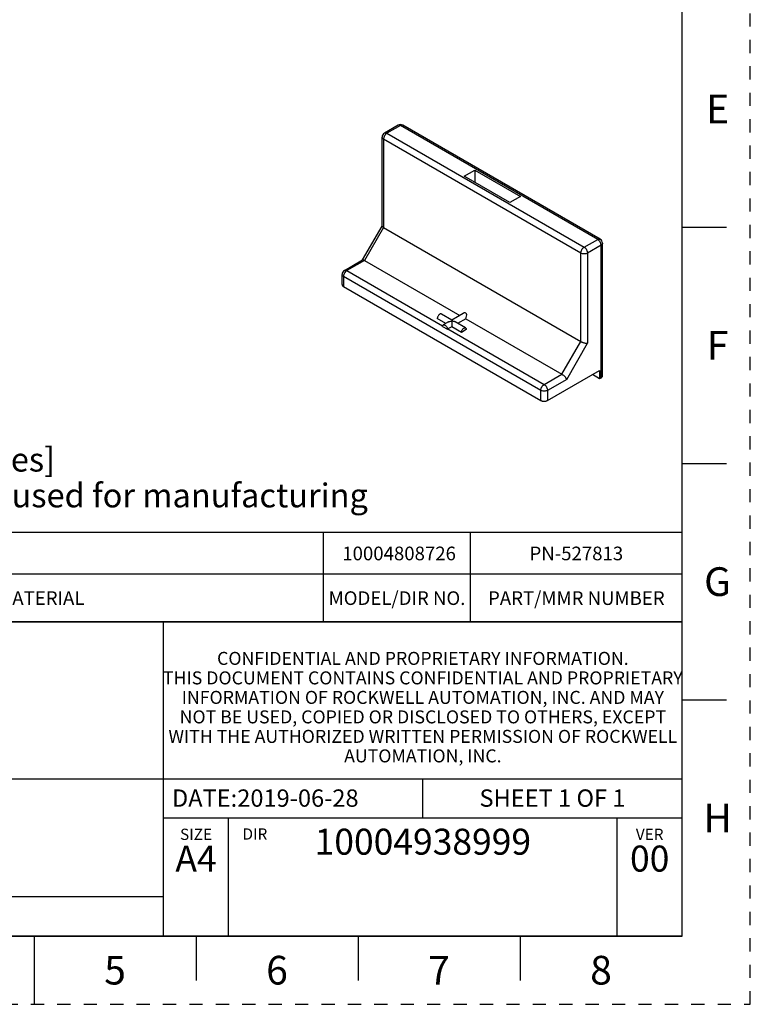
# Model space of a CAD drawing. Units: millimetres. Extents: x 0 to 210, y 0 to 297.
# Drawn here: x 103 to 210, y 0 to 144 of the extents above; entities that cross this region are included whole.
import ezdxf

# ---------------------------------------------------------------- set-up
doc = ezdxf.new("R2010")
doc.units = ezdxf.units.MM
doc.header["$LTSCALE"] = 19.36
doc.linetypes.add('DASHED', pattern=[0.2, 0.1, -0.1])
doc.linetypes.add('HIDDEN', pattern=[0.2, 0.1, -0.1])
doc.layers.get('0').update_dxf_attribs({"linetype": 'CONTINUOUS'})
doc.layers.add('DEFAULT_2', color=8, linetype='HIDDEN')
doc.layers.add('MATERIAL_TABLE', color=7, linetype='CONTINUOUS')
doc.styles.get("Standard").update_dxf_attribs({"font": 'txt', "width": 0.8})
doc.styles.add('TEXTSTYLE_2', font='txt')
doc.styles.add('TEXTSTYLE_4', font='txt', dxfattribs={"width": 0.8})
doc.styles.add('TEXTSTYLE_5', font='txt', dxfattribs={"width": 0.75})
doc.styles.add('TEXTSTYLE_6', font='arial.ttf')

# ---------------------------------------------------------------- blocks, each defined once
blk = doc.blocks.new('*T13')
at = {"color": 2, "linetype": 'Continuous'}
for p, q in [((190, 46.0248), (0, 46.0248)), ((0, 0), (0, 46.0248)), ((114, 0), (114, 46.0248)), ((190, 0), (190, 46.0248)), ((190, 23.0124), (0, 23.0124)), ((152, 17.2593), (152, 23.0124)), ((190, 17.2593), (114, 17.2593)), ((123.5, 0), (123.5, 17.2593)), ((180.5, 0), (180.5, 17.2593)), ((114, 5.7531), (0, 5.7531)), ((57, 0), (57, 5.7531)), ((190, 0), (0, 0))]:
    blk.add_line(p, q, dxfattribs=at)
at = {"color": 2, "linetype": 'Continuous', "attachment_point": 2, "line_spacing_factor": 0.9}
for s, insert, char_height, width, style in [(' \\PCONFIDENTIAL AND PROPRIETARY INFORMATION.\\PTHIS DOCUMENT CONTAINS CONFIDENTIAL AND PROPRIETARY \\PINFORMATION OF ROCKWELL AUTOMATION, INC. AND MAY \\PNOT BE USED, COPIED OR DISCLOSED TO OTHERS, EXCEPT \\PWITH THE AUTHORIZED WRITTEN PERMISSION OF ROCKWELL \\PAUTOMATION, INC.', (152, 44.5008), 1.905, 148.59, 'TEXTSTYLE_5'), ('KT5-WSN\\P\\H3.048; ', (57, 21.4884), 3.81, 38.608, 'TEXTSTYLE_4'), ('SIZE\\P \\P \\P\\H3.81;A4', (118.75, 15.7353), 1.651, 15.24, 'TEXTSTYLE_2'), (' \\P{\\W1.0;10004938999}', (152, 15.7353), 3.81, 73.66, 'TEXTSTYLE_4'), ('VER\\P\\H3.048;{\\W0.8; }\\P\\H3.81;00', (185.25, 15.7353), 1.651, 13.97, 'TEXTSTYLE_2')]:
    blk.add_mtext(s, dxfattribs=dict(at, insert=insert, char_height=char_height, width=width, style=style))
at = {"color": 2, "linetype": 'Continuous', "char_height": 2.54, "line_spacing_factor": 0.9}
for s, insert, width, attachment_point in [('DATE:2019-06-28', (115.2192, 21.4884), 60.96, 1), ('SHEET 1 OF 1', (171, 21.4884), 48.768, 2)]:
    blk.add_mtext(s, dxfattribs=dict(at, insert=insert, width=width, attachment_point=attachment_point))
blk = doc.blocks.new('*T14')
at = {"layer": 'MATERIAL_TABLE', "color": 2, "linetype": 'Continuous'}
for p, q in [((181.427, 13.096), (0, 13.096)), ((0, 0), (0, 13.096)), ((23, 0), (23, 13.096)), ((46, 0), (46, 13.096)), ((128.855, 0), (128.855, 13.096)), ((150.427, 0), (150.427, 13.096)), ((181.427, 0), (181.427, 13.096)), ((181.427, 7), (0, 7)), ((181.427, 0), (0, 0))]:
    blk.add_line(p, q, dxfattribs=at)
at = {"layer": 'MATERIAL_TABLE', "color": 2, "linetype": 'Continuous', "char_height": 2, "attachment_point": 2, "line_spacing_factor": 0.9}
for s, insert, width in [(' 10004808726', (139.641, 11.048), 38.4), ('WORKMANSHIP\\PSTANDARDS', (11.5, 6), 35.2), ('FINISH', (34.5, 4.5), 19.2), ('MATERIAL', (87.427, 4.5), 25.6), ('MODEL/DIR NO.', (139.641, 4.5), 41.6), ('PART/MMR NUMBER ', (165.927, 4.5), 51.2)]:
    blk.add_mtext(s, dxfattribs=dict(at, insert=insert, width=width))
at = {"layer": 'MATERIAL_TABLE', "color": 2, "linetype": 'Continuous', "insert": (165.927, 11.048), "char_height": 2, "width": 23.6, "attachment_point": 2, "line_spacing_factor": 0.9, "style": 'TEXTSTYLE_4'}
blk.add_mtext('PN-527813', dxfattribs=at)

msp = doc.modelspace()

# ---------------------------------------------------------------- linework, layer by layer
at = {"color": 7, "linetype": 'Continuous'}
for p, q in [((200, 10), (200, 287)), ((158.36, 128.82), (156.38, 127.68)), ((187.98, 112.12), (159.06, 128.82)), ((156.03, 114.03), (156.03, 127.07)), ((168.04, 121.35), (169.6, 122.25)), ((174.76, 117.48), (168.04, 121.35)), ((169.6, 122.25), (169.6, 120.46)), ((169.6, 122.25), (176.31, 118.37)), ((176.31, 118.37), (174.76, 117.48)), ((153.16, 109.08), (156.03, 114.05)), ((156.23, 113.81), (185.15, 97.12)), ((200, 113.88), (206.5, 113.88)), ((188.33, 92.08), (188.33, 111.52)), ((150.51, 107.55), (153.17, 109.09)), ((153.46, 109.02), (167.43, 100.96)), ((150.16, 105.47), (150.16, 106.94)), ((150.36, 105.19), (179.28, 88.49)), ((166.24, 100.27), (164.72, 101.15)), ((167.93, 101.25), (166.24, 100.27)), ((165.38, 99.78), (164.12, 100.51)), ((165.74, 99.99), (165, 99.56)), ((166.24, 100.27), (166.24, 100.27)), ((166.24, 100.27), (166.24, 99.29)), ((166.24, 100.26), (166.24, 100.27)), ((168.26, 99.11), (166.74, 99.99)), ((168.28, 100.47), (167.09, 99.78)), ((168.28, 100.47), (182.39, 92.32)), ((164.89, 99.32), (165.6, 98.91)), ((166.24, 99.29), (165.67, 98.96)), ((167.65, 98.47), (166.24, 99.29)), ((168.36, 98.88), (167.65, 98.47)), ((180.27, 88.49), (187.91, 92.9)), ((187.91, 92.9), (187.91, 91.67)), ((187.91, 91.67), (186.85, 92.29)), ((188.12, 91.8), (187.91, 91.67)), ((200, 79.25), (206.5, 79.25)), ((200, 44.62), (206.5, 44.62)), ((10, 10), (200, 10)), ((105, 10), (105, 0)), ((128.75, 10), (128.75, 3.5)), ((152.5, 10), (152.5, 3.5)), ((176.25, 10), (176.25, 3.5))]:
    msp.add_line(p, q, dxfattribs=at)
at = {"color": 9, "linetype": 'Continuous'}
for p, q in [((158.71, 128.78), (156.73, 127.64)), ((187.63, 112.09), (158.71, 128.78)), ((156.73, 127.64), (185.65, 110.94)), ((156.23, 126.78), (156.23, 113.81)), ((185.15, 110.09), (156.23, 126.78)), ((156.23, 113.81), (153.46, 109.02)), ((185.65, 110.94), (187.63, 112.09)), ((188.12, 111.23), (186.14, 110.09)), ((188.12, 91.8), (188.12, 111.23)), ((185.15, 97.12), (185.15, 110.09)), ((186.14, 110.09), (186.14, 96.88)), ((153.46, 109.02), (150.86, 107.51)), ((150.86, 107.51), (164.9, 99.41)), ((150.36, 106.66), (150.36, 105.19)), ((179.28, 89.96), (150.36, 106.66)), ((165.67, 98.96), (179.78, 90.82)), ((182.39, 92.32), (185.15, 97.12)), ((183.09, 91.58), (186.14, 96.88)), ((179.78, 90.82), (182.39, 92.32)), ((183.09, 91.58), (180.27, 89.96)), ((179.28, 88.49), (179.28, 89.96)), ((180.27, 89.96), (180.27, 88.49))]:
    msp.add_line(p, q, dxfattribs=at)
at = {"color": 7, "linetype": 'Continuous'}
for centre, start, end in [((158.71, 128.21), 60.0006, 119.9998), ((156.73, 127.07), 120.0001, 179.9998), ((187.63, 111.52), 0.0002, 60.0001), ((150.86, 106.94), 120.0001, 179.9998)]:
    msp.add_arc(centre, 0.7, start, end, dxfattribs=at)
msp.add_ellipse((167.93, 100.67), major_axis=(0.354, 0.612), ratio=0.577349, start_param=-1.57079, end_param=0.785396, dxfattribs=at)
at = {"color": 9, "linetype": 'Continuous'}
for points, knots in [([(158.71, 128.78), (158.68, 128.8), (158.62, 128.83), (158.52, 128.85), (158.43, 128.85), (158.38, 128.83), (158.36, 128.82)], [0, 0, 0, 0, 0.289803, 0.549047, 0.782222, 1, 1, 1, 1]), ([(159.06, 128.82), (159.03, 128.83), (158.98, 128.85), (158.89, 128.85), (158.8, 128.83), (158.74, 128.8), (158.71, 128.78)], [0, 0, 0, 0, 0.217778, 0.450953, 0.710196, 1, 1, 1, 1]), ([(156.23, 126.78), (156.2, 126.8), (156.15, 126.84), (156.08, 126.91), (156.04, 126.99), (156.03, 127.04), (156.03, 127.07)], [0, 0, 0, 0, 0.289806, 0.549051, 0.782225, 1, 1, 1, 1]), ([(156.38, 127.27), (156.33, 127.19), (156.28, 127.07), (156.24, 126.9), (156.23, 126.82), (156.23, 126.78)], [0, 0, 0, 0, 0.524924, 0.771482, 1, 1, 1, 1]), ([(156.38, 127.68), (156.4, 127.69), (156.45, 127.71), (156.54, 127.71), (156.64, 127.69), (156.7, 127.66), (156.73, 127.64)], [0, 0, 0, 0, 0.217778, 0.450953, 0.710197, 1, 1, 1, 1]), ([(156.73, 127.64), (156.69, 127.62), (156.63, 127.57), (156.5, 127.46), (156.42, 127.35), (156.38, 127.27)], [0, 0, 0, 0, 0.228517, 0.475075, 1, 1, 1, 1]), ([(187.63, 112.09), (187.66, 112.1), (187.72, 112.13), (187.81, 112.16), (187.9, 112.15), (187.96, 112.13), (187.98, 112.12)], [0, 0, 0, 0, 0.289804, 0.549047, 0.782222, 1, 1, 1, 1]), ([(187.98, 111.72), (187.93, 111.8), (187.85, 111.9), (187.73, 112.02), (187.66, 112.07), (187.63, 112.09)], [0, 0, 0, 0, 0.524925, 0.771483, 1, 1, 1, 1]), ([(188.12, 111.23), (188.12, 111.27), (188.12, 111.35), (188.08, 111.52), (188.02, 111.64), (187.98, 111.72)], [0, 0, 0, 0, 0.228518, 0.475076, 1, 1, 1, 1]), ([(188.33, 111.52), (188.33, 111.49), (188.32, 111.43), (188.28, 111.36), (188.21, 111.29), (188.15, 111.25), (188.12, 111.23)], [0, 0, 0, 0, 0.217776, 0.45095, 0.710194, 1, 1, 1, 1]), ([(185.15, 110.09), (185.15, 110.13), (185.16, 110.21), (185.2, 110.37), (185.25, 110.5), (185.3, 110.57)], [0, 0, 0, 0, 0.228518, 0.475076, 1, 1, 1, 1]), ([(185.65, 109.97), (185.56, 109.97), (185.43, 109.98), (185.26, 110.03), (185.19, 110.07), (185.15, 110.09)], [0, 0, 0, 0, 0.524925, 0.771483, 1, 1, 1, 1]), ([(185.3, 110.57), (185.34, 110.65), (185.42, 110.76), (185.55, 110.88), (185.61, 110.92), (185.65, 110.94)], [0, 0, 0, 0, 0.524925, 0.771483, 1, 1, 1, 1]), ([(185.65, 110.94), (185.68, 110.92), (185.75, 110.88), (185.87, 110.76), (185.95, 110.65), (186, 110.57)], [0, 0, 0, 0, 0.228517, 0.475075, 1, 1, 1, 1]), ([(186.14, 110.09), (186.11, 110.07), (186.04, 110.03), (185.87, 109.98), (185.74, 109.97), (185.65, 109.97)], [0, 0, 0, 0, 0.228517, 0.475075, 1, 1, 1, 1]), ([(186, 110.57), (186.04, 110.5), (186.1, 110.37), (186.14, 110.21), (186.14, 110.13), (186.14, 110.09)], [0, 0, 0, 0, 0.524924, 0.771482, 1, 1, 1, 1]), ([(150.36, 106.66), (150.33, 106.67), (150.28, 106.71), (150.21, 106.78), (150.17, 106.86), (150.16, 106.92), (150.16, 106.94)], [0, 0, 0, 0, 0.289806, 0.549051, 0.782225, 1, 1, 1, 1]), ([(150.51, 107.14), (150.46, 107.07), (150.41, 106.94), (150.37, 106.78), (150.36, 106.7), (150.36, 106.66)], [0, 0, 0, 0, 0.524924, 0.771482, 1, 1, 1, 1]), ([(150.51, 107.55), (150.53, 107.56), (150.58, 107.58), (150.67, 107.58), (150.77, 107.56), (150.83, 107.53), (150.86, 107.51)], [0, 0, 0, 0, 0.217778, 0.450953, 0.710197, 1, 1, 1, 1]), ([(150.86, 107.51), (150.82, 107.49), (150.76, 107.45), (150.63, 107.33), (150.55, 107.22), (150.51, 107.14)], [0, 0, 0, 0, 0.228517, 0.475075, 1, 1, 1, 1]), ([(179.28, 89.96), (179.28, 90), (179.29, 90.08), (179.33, 90.25), (179.38, 90.37), (179.43, 90.45)], [0, 0, 0, 0, 0.228518, 0.475076, 1, 1, 1, 1]), ([(179.78, 89.84), (179.69, 89.84), (179.56, 89.86), (179.39, 89.91), (179.32, 89.94), (179.28, 89.96)], [0, 0, 0, 0, 0.524925, 0.771483, 1, 1, 1, 1]), ([(179.43, 90.45), (179.47, 90.53), (179.55, 90.63), (179.68, 90.75), (179.75, 90.8), (179.78, 90.82)], [0, 0, 0, 0, 0.524925, 0.771483, 1, 1, 1, 1]), ([(179.78, 90.82), (179.81, 90.8), (179.88, 90.75), (180.01, 90.63), (180.08, 90.53), (180.13, 90.45)], [0, 0, 0, 0, 0.228517, 0.475075, 1, 1, 1, 1]), ([(180.27, 89.96), (180.24, 89.94), (180.17, 89.91), (180, 89.86), (179.87, 89.84), (179.78, 89.84)], [0, 0, 0, 0, 0.228517, 0.475075, 1, 1, 1, 1]), ([(180.13, 90.45), (180.17, 90.37), (180.23, 90.25), (180.27, 90.08), (180.27, 90), (180.27, 89.96)], [0, 0, 0, 0, 0.524924, 0.771482, 1, 1, 1, 1])]:
    msp.add_open_spline(points, degree=3, knots=knots, dxfattribs=at)
at = {"color": 7, "linetype": 'Continuous'}
for points, knots in [([(156.03, 114.03), (156.03, 114.01), (156.04, 113.99), (156.06, 113.95), (156.08, 113.93), (156.11, 113.9), (156.16, 113.86), (156.2, 113.83), (156.23, 113.81)], [0, 0, 0, 0, 0.162753, 0.263145, 0.378807, 0.510597, 0.658544, 1, 1, 1, 1]), ([(153.17, 109.09), (153.19, 109.1), (153.22, 109.1), (153.26, 109.1), (153.29, 109.09), (153.33, 109.08), (153.39, 109.06), (153.43, 109.04), (153.46, 109.02)], [0, 0, 0, 0, 0.162763, 0.263152, 0.378813, 0.510605, 0.65855, 1, 1, 1, 1]), ([(150.16, 105.47), (150.16, 105.45), (150.17, 105.39), (150.21, 105.31), (150.28, 105.24), (150.33, 105.2), (150.36, 105.19)], [0, 0, 0, 0, 0.217775, 0.45095, 0.710194, 1, 1, 1, 1]), ([(164.72, 101.15), (164.7, 101.16), (164.67, 101.17), (164.6, 101.17), (164.54, 101.16), (164.47, 101.13), (164.4, 101.08), (164.31, 100.99), (164.25, 100.92), (164.22, 100.86)], [0, 0, 0, 0, 0.090793, 0.18801, 0.296095, 0.416916, 0.550157, 0.693925, 1, 1, 1, 1]), ([(164.22, 100.86), (164.19, 100.81), (164.15, 100.72), (164.12, 100.6), (164.12, 100.54), (164.12, 100.51)], [0, 0, 0, 0, 0.524923, 0.771479, 1, 1, 1, 1]), ([(164.89, 99.32), (164.89, 99.35), (164.9, 99.4), (164.92, 99.47), (164.95, 99.52), (164.98, 99.55), (165, 99.56)], [0, 0, 0, 0, 0.290623, 0.550167, 0.783012, 1, 1, 1, 1]), ([(165, 99.56), (165.01, 99.57), (165.04, 99.58), (165.08, 99.58), (165.13, 99.58), (165.2, 99.56), (165.29, 99.51), (165.39, 99.42), (165.48, 99.31), (165.55, 99.18), (165.59, 99.05), (165.6, 98.96), (165.6, 98.91)], [0, 0, 0, 0, 0.042873, 0.087539, 0.135442, 0.187514, 0.30508, 0.439078, 0.583643, 0.730778, 0.872018, 1, 1, 1, 1]), ([(165.74, 99.99), (165.77, 100.01), (165.85, 100.04), (166.02, 100.09), (166.15, 100.1), (166.24, 100.1)], [0, 0, 0, 0, 0.243841, 0.493403, 1, 1, 1, 1]), ([(166.74, 99.99), (166.7, 100.01), (166.62, 100.04), (166.46, 100.09), (166.33, 100.1), (166.24, 100.1)], [0, 0, 0, 0, 0.243813, 0.493368, 1, 1, 1, 1]), ([(165.6, 98.91), (165.61, 98.92), (165.63, 98.94), (165.65, 98.95), (165.67, 98.96)], [0, 0, 0, 0, 0.256275, 1, 1, 1, 1]), ([(167.65, 98.47), (167.65, 98.5), (167.66, 98.56), (167.69, 98.68), (167.72, 98.76), (167.76, 98.82)], [0, 0, 0, 0, 0.228521, 0.475077, 1, 1, 1, 1]), ([(167.76, 98.82), (167.79, 98.88), (167.84, 98.95), (167.93, 99.04), (168, 99.08), (168.07, 99.12), (168.14, 99.13), (168.2, 99.13), (168.24, 99.12), (168.26, 99.11)], [0, 0, 0, 0, 0.306074, 0.449843, 0.583086, 0.703907, 0.811992, 0.909208, 1, 1, 1, 1]), ([(168.26, 99.11), (168.27, 99.1), (168.3, 99.07), (168.34, 99.02), (168.36, 98.95), (168.36, 98.91), (168.36, 98.88)], [0, 0, 0, 0, 0.217772, 0.450952, 0.710189, 1, 1, 1, 1]), ([(185.15, 97.12), (185.19, 97.1), (185.26, 97.06), (185.38, 97.01), (185.51, 96.96), (185.6, 96.94), (185.65, 96.93)], [0, 0, 0, 0, 0.228262, 0.477713, 0.738245, 1, 1, 1, 1]), ([(185.65, 96.93), (185.69, 96.92), (185.78, 96.9), (185.91, 96.88), (186.03, 96.87), (186.11, 96.88), (186.14, 96.88)], [0, 0, 0, 0, 0.283857, 0.549707, 0.790283, 1, 1, 1, 1]), ([(182.39, 92.32), (182.42, 92.3), (182.49, 92.26), (182.6, 92.18), (182.7, 92.09), (182.76, 92.02), (182.8, 91.99)], [0, 0, 0, 0, 0.228262, 0.477712, 0.738244, 1, 1, 1, 1]), ([(182.8, 91.99), (182.83, 91.95), (182.89, 91.88), (182.97, 91.78), (183.04, 91.68), (183.07, 91.61), (183.09, 91.58)], [0, 0, 0, 0, 0.283856, 0.549705, 0.790279, 1, 1, 1, 1]), ([(188.12, 91.8), (188.15, 91.81), (188.21, 91.85), (188.28, 91.92), (188.32, 92), (188.33, 92.06), (188.33, 92.08)], [0, 0, 0, 0, 0.289806, 0.54905, 0.782224, 1, 1, 1, 1]), ([(179.28, 88.49), (179.32, 88.47), (179.39, 88.44), (179.56, 88.39), (179.69, 88.37), (179.78, 88.37)], [0, 0, 0, 0, 0.228517, 0.475075, 1, 1, 1, 1]), ([(179.78, 88.37), (179.87, 88.37), (180, 88.39), (180.17, 88.44), (180.24, 88.47), (180.27, 88.49)], [0, 0, 0, 0, 0.524925, 0.771483, 1, 1, 1, 1])]:
    msp.add_open_spline(points, degree=3, knots=knots, dxfattribs=at)
at = {"layer": 'DEFAULT_2', "color": 8, "linetype": 'DASHED'}
for p, q in [((210, 0), (210, 297)), ((0, 0), (210, 0))]:
    msp.add_line(p, q, dxfattribs=at)

# ---------------------------------------------------------------- block references
for name, p in [('*T14', (18.57, 56.02)), ('*T13', (10, 10))]:
    msp.add_blockref(name, p)

# ---------------------------------------------------------------- texts
at = {"color": 2, "linetype": 'Continuous', "char_height": 4.2, "width": 3.36, "attachment_point": 2, "line_spacing_factor": 0.9}
for s, insert in [('E', (205.2, 133.29)), ('F', (205.2, 98.66)), ('G', (205.2, 64.04)), ('H', (205.2, 29.41)), ('5', (116.88, 7.1)), ('6', (140.62, 7.1)), ('7', (164.38, 7.1)), ('8', (188.12, 7.1))]:
    msp.add_mtext(s, dxfattribs=dict(at, insert=insert))
at = {"color": 2, "linetype": 'Continuous', "line_spacing_factor": 0.9}
for s, insert, char_height, width, attachment_point, style in [('-Dimensions are shown in mm [inches] \\P-Dimensions are not intended to be used for manufacturing purposes', (22.23, 81.57), 3.5, 148.8086, 1, 'TEXTSTYLE_6'), ('DIR', (137.38, 25.78), 1.651, 4.953, 2, 'TEXTSTYLE_2')]:
    msp.add_mtext(s, dxfattribs=dict(at, insert=insert, char_height=char_height, width=width, attachment_point=attachment_point, style=style))

doc.saveas('drawing.dxf')
